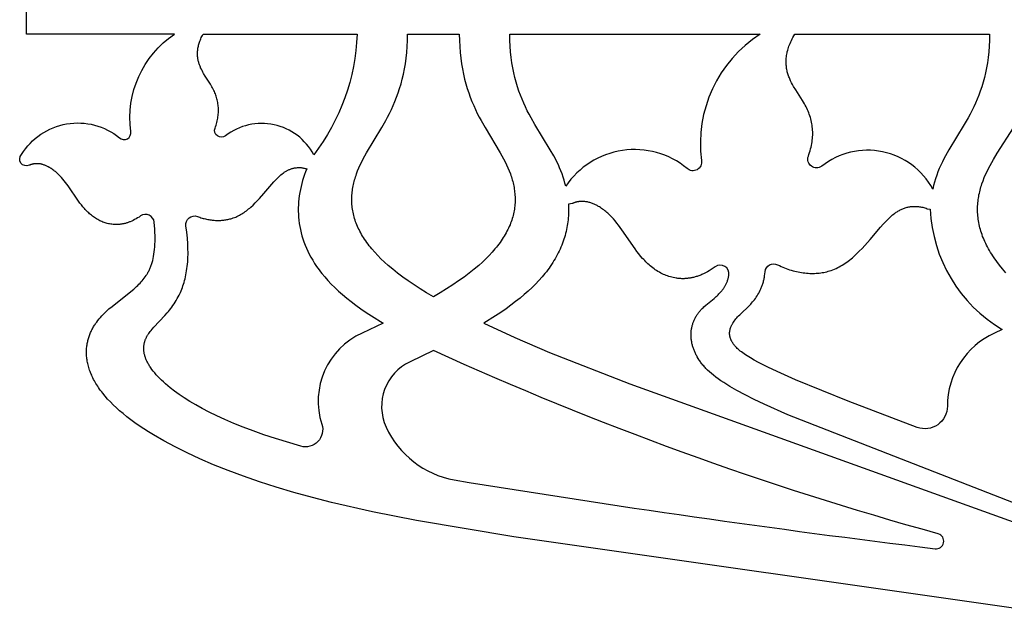
# Model space of a CAD drawing. Units: millimetres. Extents: x -191 to 192, y -195 to 216.
# Drawn here: x -54 to -34, y -46 to -34 of the extents above; entities that cross this region are included whole.
import ezdxf

# ---------------------------------------------------------------- set-up
doc = ezdxf.new("R2010")
doc.units = ezdxf.units.MM
doc.layers.add('Default', color=7, linetype='Continuous', true_color=0x000000)

msp = doc.modelspace()

# ---------------------------------------------------------------- linework, layer by layer
at = {"layer": 'Default', "color": 5, "true_color": 0x0000ff}
for points in [[(-34.182, -45.519), (-43.977, -44.121), (-45.859, -43.807), (-46.709, -43.639), (-47.499, -43.458), (-47.87, -43.362), (-48.227, -43.263), (-48.568, -43.161), (-48.894, -43.056), (-49.204, -42.948), (-49.499, -42.838), (-49.779, -42.726), (-50.043, -42.612), (-50.292, -42.497), (-50.525, -42.381), (-50.742, -42.265), (-50.944, -42.148), (-51.039, -42.09), (-51.131, -42.031), (-51.218, -41.973), (-51.301, -41.915), (-51.381, -41.857), (-51.456, -41.799), (-51.528, -41.741), (-51.596, -41.684), (-51.659, -41.627), (-51.719, -41.57), (-51.775, -41.514), (-51.828, -41.458), (-51.877, -41.402), (-51.922, -41.347), (-51.943, -41.319), (-51.964, -41.292), (-51.983, -41.265), (-52.002, -41.238), (-52.02, -41.211), (-52.038, -41.184), (-52.054, -41.158), (-52.07, -41.131), (-52.084, -41.105), (-52.099, -41.078), (-52.112, -41.052), (-52.125, -41.026), (-52.136, -41), (-52.148, -40.975), (-52.158, -40.949), (-52.168, -40.924), (-52.177, -40.898), (-52.185, -40.873), (-52.193, -40.848), (-52.2, -40.824), (-52.206, -40.799), (-52.212, -40.775), (-52.217, -40.751), (-52.222, -40.726), (-52.226, -40.703), (-52.229, -40.679), (-52.232, -40.655), (-52.234, -40.632), (-52.235, -40.609), (-52.236, -40.586), (-52.237, -40.563), (-52.237, -40.541), (-52.236, -40.518), (-52.235, -40.496), (-52.234, -40.474), (-52.232, -40.453), (-52.229, -40.431), (-52.226, -40.41), (-52.222, -40.389), (-52.219, -40.368), (-52.214, -40.348), (-52.209, -40.327), (-52.204, -40.307), (-52.199, -40.287), (-52.193, -40.267), (-52.186, -40.248), (-52.179, -40.229), (-52.172, -40.21), (-52.165, -40.191), (-52.157, -40.173), (-52.149, -40.154), (-52.14, -40.137), (-52.131, -40.119), (-52.122, -40.101), (-52.113, -40.084), (-52.103, -40.067), (-52.093, -40.051), (-52.083, -40.034), (-52.072, -40.018), (-52.062, -40.002), (-52.039, -39.971), (-52.016, -39.94), (-51.992, -39.91), (-51.967, -39.881), (-51.941, -39.853), (-51.914, -39.825), (-51.887, -39.798), (-51.859, -39.771), (-51.802, -39.719), (-51.743, -39.669), (-51.381, -39.383), (-51.323, -39.335), (-51.267, -39.285), (-51.245, -39.264), (-51.223, -39.242), (-51.201, -39.22), (-51.18, -39.198), (-51.159, -39.174), (-51.139, -39.151), (-51.12, -39.126), (-51.101, -39.101), (-51.083, -39.074), (-51.075, -39.061), (-51.066, -39.047), (-51.058, -39.033), (-51.05, -39.019), (-51.042, -39.004), (-51.034, -38.989), (-51.026, -38.974), (-51.019, -38.958), (-51.012, -38.943), (-51.005, -38.927), (-50.998, -38.91), (-50.992, -38.893), (-50.985, -38.876), (-50.979, -38.858), (-50.974, -38.841), (-50.968, -38.822), (-50.957, -38.784), (-50.948, -38.745), (-50.94, -38.703), (-50.932, -38.66), (-50.926, -38.615), (-50.921, -38.568), (-50.917, -38.519), (-50.914, -38.468), (-50.912, -38.415), (-50.911, -38.359), (-50.912, -38.301), (-50.914, -38.24), (-50.918, -38.177), (-50.928, -38.043, 0.574506), (-51.19, -37.922), (-51.22, -37.943), (-51.249, -37.961), (-51.278, -37.978), (-51.307, -37.994), (-51.335, -38.009), (-51.363, -38.022), (-51.391, -38.034), (-51.405, -38.039), (-51.419, -38.044), (-51.432, -38.049), (-51.446, -38.054), (-51.459, -38.058), (-51.473, -38.062), (-51.486, -38.066), (-51.499, -38.069), (-51.512, -38.072), (-51.526, -38.075), (-51.539, -38.077), (-51.551, -38.08), (-51.564, -38.082), (-51.577, -38.084), (-51.59, -38.085), (-51.602, -38.086), (-51.615, -38.087), (-51.627, -38.088), (-51.639, -38.089), (-51.652, -38.089), (-51.664, -38.089), (-51.676, -38.089), (-51.688, -38.089), (-51.7, -38.088), (-51.711, -38.088), (-51.723, -38.087), (-51.746, -38.084), (-51.769, -38.081), (-51.791, -38.077), (-51.814, -38.072), (-51.835, -38.067), (-51.856, -38.061), (-51.877, -38.055), (-51.898, -38.048), (-51.918, -38.04), (-51.938, -38.032), (-51.957, -38.024), (-51.976, -38.015), (-51.999, -38.003), (-52.02, -37.991), (-52.042, -37.979), (-52.063, -37.966), (-52.083, -37.953), (-52.103, -37.939), (-52.122, -37.925), (-52.141, -37.91), (-52.159, -37.895), (-52.177, -37.88), (-52.194, -37.864), (-52.211, -37.848), (-52.228, -37.831), (-52.244, -37.815), (-52.26, -37.798), (-52.276, -37.781), (-52.306, -37.745), (-52.335, -37.71), (-52.363, -37.673), (-52.39, -37.636), (-52.593, -37.344), (-52.643, -37.275), (-52.669, -37.243), (-52.695, -37.211), (-52.722, -37.18), (-52.75, -37.15), (-52.764, -37.135), (-52.778, -37.121), (-52.792, -37.107), (-52.807, -37.094), (-52.822, -37.08), (-52.837, -37.067), (-52.853, -37.055), (-52.869, -37.042), (-52.885, -37.031), (-52.901, -37.019), (-52.918, -37.008), (-52.935, -36.997), (-52.946, -36.99), (-52.957, -36.984), (-52.969, -36.977), (-52.981, -36.971), (-52.992, -36.965), (-53.004, -36.96), (-53.016, -36.954), (-53.028, -36.949), (-53.041, -36.944), (-53.053, -36.94), (-53.065, -36.935), (-53.078, -36.932), (-53.091, -36.928), (-53.103, -36.925), (-53.116, -36.922), (-53.129, -36.919), (-53.142, -36.917), (-53.155, -36.916), (-53.168, -36.914), (-53.181, -36.914), (-53.188, -36.914), (-53.195, -36.913), (-53.201, -36.913), (-53.208, -36.914), (-53.215, -36.914), (-53.221, -36.914), (-53.228, -36.915), (-53.235, -36.915), (-53.242, -36.916), (-53.248, -36.917), (-53.255, -36.918), (-53.262, -36.919), (-53.269, -36.921), (-53.275, -36.922), (-53.282, -36.924), (-53.289, -36.925), (-53.296, -36.927), (-53.303, -36.929), (-53.31, -36.931), (-53.316, -36.934), (-53.323, -36.936), (-53.33, -36.939), (-53.337, -36.942), (-53.344, -36.945, -0.807042), (-53.494, -36.736, -0.452531), (-51.6, -36.411, 0.724733), (-51.38, -36.291, -0.28548), (-50.538, -34.412), (-53.398, -34.412), (-53.398, -33.521, -1)], [(-31.097, -44.717), (-38.68, -41.765), (-39.138, -41.559), (-39.333, -41.466), (-39.507, -41.377), (-39.662, -41.294), (-39.799, -41.215), (-39.861, -41.177), (-39.919, -41.14), (-39.974, -41.104), (-40.024, -41.068), (-40.072, -41.033), (-40.116, -40.999), (-40.157, -40.965), (-40.194, -40.932), (-40.23, -40.899), (-40.262, -40.867), (-40.277, -40.85), (-40.292, -40.834), (-40.306, -40.818), (-40.32, -40.802), (-40.333, -40.786), (-40.346, -40.77), (-40.358, -40.754), (-40.369, -40.738), (-40.381, -40.723), (-40.391, -40.707), (-40.412, -40.675), (-40.431, -40.643), (-40.44, -40.627), (-40.448, -40.611), (-40.457, -40.594), (-40.465, -40.578), (-40.472, -40.562), (-40.479, -40.546), (-40.486, -40.53), (-40.493, -40.514), (-40.499, -40.498), (-40.505, -40.481), (-40.51, -40.465), (-40.515, -40.449), (-40.52, -40.433), (-40.524, -40.417), (-40.528, -40.401), (-40.532, -40.384), (-40.535, -40.368), (-40.538, -40.352), (-40.541, -40.336), (-40.544, -40.32), (-40.545, -40.304), (-40.547, -40.288), (-40.548, -40.272), (-40.549, -40.256), (-40.55, -40.241), (-40.55, -40.225), (-40.55, -40.209), (-40.55, -40.193), (-40.549, -40.178), (-40.548, -40.162), (-40.547, -40.147), (-40.545, -40.131), (-40.543, -40.116), (-40.54, -40.1), (-40.537, -40.085), (-40.534, -40.07), (-40.531, -40.055), (-40.527, -40.04), (-40.523, -40.025), (-40.518, -40.01), (-40.513, -39.995), (-40.508, -39.981), (-40.503, -39.966), (-40.497, -39.952), (-40.491, -39.937), (-40.484, -39.923), (-40.477, -39.909), (-40.47, -39.895), (-40.463, -39.881), (-40.455, -39.867), (-40.447, -39.853), (-40.438, -39.84), (-40.429, -39.826), (-40.42, -39.813), (-40.411, -39.8), (-40.401, -39.786), (-40.391, -39.774), (-40.38, -39.761), (-40.37, -39.748), (-40.358, -39.736), (-40.347, -39.723), (-40.335, -39.711), (-40.318, -39.694), (-40.3, -39.677), (-40.264, -39.645), (-40.106, -39.515), (-40.067, -39.481), (-40.047, -39.463), (-40.028, -39.445), (-40.01, -39.427), (-39.991, -39.408), (-39.974, -39.388), (-39.957, -39.368), (-39.948, -39.358), (-39.94, -39.347), (-39.932, -39.337), (-39.924, -39.326), (-39.917, -39.315), (-39.909, -39.304), (-39.902, -39.292), (-39.895, -39.281), (-39.888, -39.269), (-39.882, -39.257), (-39.875, -39.245), (-39.869, -39.232), (-39.863, -39.219), (-39.858, -39.206), (-39.853, -39.193), (-39.848, -39.18), (-39.843, -39.166), (-39.838, -39.152), (-39.834, -39.138), (-39.83, -39.124), (-39.827, -39.109), (-39.824, -39.094), (-39.821, -39.078), (-39.818, -39.063, 0.66539), (-40.082, -38.904), (-40.121, -38.931), (-40.159, -38.956), (-40.197, -38.98), (-40.234, -39.002), (-40.271, -39.021), (-40.308, -39.039), (-40.326, -39.048), (-40.344, -39.056), (-40.362, -39.063), (-40.38, -39.07), (-40.398, -39.077), (-40.416, -39.083), (-40.433, -39.089), (-40.451, -39.095), (-40.468, -39.1), (-40.485, -39.104), (-40.502, -39.109), (-40.519, -39.113), (-40.536, -39.116), (-40.553, -39.12), (-40.57, -39.123), (-40.586, -39.125), (-40.603, -39.127), (-40.619, -39.129), (-40.636, -39.131), (-40.652, -39.132), (-40.668, -39.133), (-40.684, -39.134), (-40.7, -39.134), (-40.715, -39.134), (-40.731, -39.134), (-40.746, -39.133), (-40.762, -39.133), (-40.777, -39.131), (-40.792, -39.13), (-40.807, -39.129), (-40.822, -39.127), (-40.837, -39.125), (-40.866, -39.12), (-40.894, -39.114), (-40.923, -39.107), (-40.95, -39.099), (-40.977, -39.091), (-41.004, -39.082), (-41.03, -39.072), (-41.056, -39.062), (-41.081, -39.051), (-41.106, -39.039), (-41.134, -39.025), (-41.162, -39.01), (-41.189, -38.994), (-41.215, -38.978), (-41.241, -38.961), (-41.266, -38.943), (-41.291, -38.925), (-41.315, -38.907), (-41.338, -38.888), (-41.361, -38.868), (-41.383, -38.848), (-41.404, -38.828), (-41.426, -38.807), (-41.446, -38.786), (-41.466, -38.764), (-41.486, -38.742), (-41.525, -38.698), (-41.561, -38.652), (-41.597, -38.606), (-41.632, -38.559), (-41.888, -38.188), (-41.952, -38.101), (-41.985, -38.059), (-42.018, -38.019), (-42.052, -37.98), (-42.087, -37.942), (-42.105, -37.923), (-42.123, -37.905), (-42.142, -37.888), (-42.16, -37.87), (-42.179, -37.853), (-42.199, -37.837), (-42.218, -37.821), (-42.238, -37.805), (-42.259, -37.79), (-42.28, -37.776), (-42.301, -37.762), (-42.322, -37.748), (-42.337, -37.739), (-42.351, -37.731), (-42.366, -37.723), (-42.381, -37.715), (-42.395, -37.708), (-42.411, -37.7), (-42.426, -37.694), (-42.441, -37.687), (-42.457, -37.681), (-42.472, -37.675), (-42.488, -37.67), (-42.504, -37.665), (-42.52, -37.66), (-42.536, -37.656), (-42.553, -37.652), (-42.569, -37.649), (-42.585, -37.647), (-42.602, -37.645), (-42.619, -37.643), (-42.635, -37.642), (-42.644, -37.642), (-42.652, -37.642), (-42.661, -37.642), (-42.669, -37.642), (-42.678, -37.642), (-42.686, -37.643), (-42.695, -37.643), (-42.703, -37.644), (-42.712, -37.645), (-42.72, -37.646), (-42.729, -37.648), (-42.738, -37.649), (-42.746, -37.651), (-42.755, -37.653), (-42.763, -37.655), (-42.772, -37.657), (-42.781, -37.659), (-42.789, -37.662), (-42.798, -37.665), (-42.807, -37.667), (-42.815, -37.671), (-42.824, -37.674), (-42.833, -37.677), (-42.842, -37.681), (-42.92, -37.695), (-42.919, -37.732), (-42.918, -37.77), (-42.917, -37.808), (-42.918, -37.845), (-42.919, -37.883), (-42.921, -37.921), (-42.924, -37.959), (-42.928, -37.996), (-42.932, -38.034), (-42.937, -38.072), (-42.943, -38.11), (-42.95, -38.148), (-42.958, -38.186), (-42.967, -38.223), (-42.976, -38.261), (-42.986, -38.299), (-42.997, -38.337), (-43.009, -38.374), (-43.022, -38.412), (-43.036, -38.45), (-43.05, -38.487), (-43.066, -38.525), (-43.082, -38.562), (-43.1, -38.6), (-43.118, -38.637), (-43.137, -38.674), (-43.157, -38.711), (-43.178, -38.748), (-43.2, -38.785), (-43.223, -38.822), (-43.247, -38.859), (-43.272, -38.896), (-43.296, -38.93), (-43.321, -38.964), (-43.347, -38.999), (-43.374, -39.033), (-43.431, -39.101), (-43.491, -39.169), (-43.556, -39.237), (-43.624, -39.305), (-43.697, -39.373), (-43.774, -39.441), (-43.855, -39.509), (-43.941, -39.577), (-44.031, -39.646), (-44.127, -39.715), (-44.227, -39.784), (-44.332, -39.854), (-44.559, -39.996), (-43.958, -40.272), (-43.288, -40.558), (-41.736, -41.165), (-31.189, -44.956, 0.989686)]]:
    msp.add_lwpolyline(points, format="xyb", dxfattribs=at)
for points in [[(-47.845, -36.741, 0.467951), (-49.548, -36.376, -0.752873), (-49.752, -36.227), (-49.742, -36.199), (-49.733, -36.171), (-49.724, -36.143), (-49.717, -36.115), (-49.71, -36.088), (-49.704, -36.061), (-49.699, -36.034), (-49.695, -36.008), (-49.692, -35.982), (-49.689, -35.956), (-49.687, -35.93), (-49.686, -35.904), (-49.685, -35.879), (-49.686, -35.854), (-49.687, -35.829), (-49.689, -35.804), (-49.691, -35.78), (-49.695, -35.755), (-49.699, -35.731), (-49.703, -35.707), (-49.709, -35.683), (-49.715, -35.659), (-49.722, -35.636), (-49.729, -35.612), (-49.737, -35.589), (-49.746, -35.566), (-49.755, -35.542), (-49.765, -35.519), (-49.776, -35.497), (-49.787, -35.474), (-49.799, -35.451), (-49.811, -35.429), (-49.826, -35.403), (-49.841, -35.378), (-49.94, -35.224), (-49.972, -35.171), (-49.987, -35.144), (-50.002, -35.116), (-50.016, -35.089), (-50.03, -35.06), (-50.036, -35.046), (-50.042, -35.031), (-50.048, -35.017), (-50.053, -35.002), (-50.058, -34.987), (-50.063, -34.972), (-50.068, -34.956), (-50.072, -34.941), (-50.076, -34.925), (-50.079, -34.909), (-50.082, -34.893), (-50.085, -34.877), (-50.087, -34.861), (-50.089, -34.844), (-50.09, -34.827), (-50.091, -34.81), (-50.091, -34.793), (-50.091, -34.775), (-50.09, -34.757), (-50.089, -34.739), (-50.087, -34.721), (-50.085, -34.702), (-50.082, -34.683), (-50.079, -34.664), (-50.074, -34.645), (-50.07, -34.625), (-50.064, -34.605), (-50.058, -34.585), (-50.051, -34.565), (-50.044, -34.544), (-50.036, -34.523), (-50.027, -34.501), (-50.018, -34.479), (-50.007, -34.457), (-49.996, -34.435), (-49.984, -34.412), (-47.007, -34.412, -0.157856)], [(-40.349, -36.852, -0.724733), (-40.628, -37.004, 0.443668), (-42.972, -37.35), (-42.987, -37.29), (-43.004, -37.23), (-43.023, -37.171), (-43.043, -37.112), (-43.066, -37.053), (-43.09, -36.994), (-43.115, -36.937), (-43.143, -36.879), (-43.173, -36.82), (-43.204, -36.761), (-43.271, -36.644), (-43.567, -36.159), (-43.642, -36.028), (-43.679, -35.96), (-43.715, -35.89), (-43.75, -35.818), (-43.783, -35.745), (-43.816, -35.669), (-43.847, -35.591), (-43.877, -35.51), (-43.905, -35.426), (-43.931, -35.34), (-43.955, -35.251), (-43.977, -35.158), (-43.996, -35.063), (-44.013, -34.964), (-44.028, -34.861), (-44.039, -34.755), (-44.047, -34.645), (-44.052, -34.531), (-44.054, -34.412), (-39.212, -34.412, 0.290974)], [(-35.877, -37.403, 0.464955), (-38.023, -36.96, -0.752873), (-38.282, -36.77), (-38.27, -36.734), (-38.258, -36.699), (-38.247, -36.664), (-38.238, -36.629), (-38.229, -36.594), (-38.222, -36.56), (-38.216, -36.526), (-38.21, -36.492), (-38.206, -36.459), (-38.203, -36.426), (-38.2, -36.393), (-38.199, -36.361), (-38.198, -36.329), (-38.199, -36.297), (-38.2, -36.265), (-38.203, -36.234), (-38.206, -36.203), (-38.21, -36.172), (-38.215, -36.141), (-38.221, -36.11), (-38.228, -36.08), (-38.236, -36.05), (-38.244, -36.02), (-38.254, -35.99), (-38.264, -35.96), (-38.275, -35.931), (-38.287, -35.902), (-38.299, -35.872), (-38.313, -35.843), (-38.327, -35.814), (-38.342, -35.786), (-38.358, -35.757), (-38.377, -35.724), (-38.397, -35.691), (-38.526, -35.489), (-38.568, -35.42), (-38.588, -35.385), (-38.607, -35.349), (-38.625, -35.312), (-38.633, -35.293), (-38.642, -35.275), (-38.65, -35.256), (-38.657, -35.237), (-38.664, -35.217), (-38.671, -35.198), (-38.678, -35.178), (-38.684, -35.158), (-38.689, -35.138), (-38.694, -35.117), (-38.698, -35.097), (-38.702, -35.076), (-38.706, -35.054), (-38.708, -35.033), (-38.711, -35.011), (-38.712, -34.989), (-38.713, -34.966), (-38.713, -34.944), (-38.713, -34.921), (-38.712, -34.897), (-38.71, -34.874), (-38.707, -34.849), (-38.704, -34.825), (-38.7, -34.8), (-38.695, -34.775), (-38.689, -34.75), (-38.682, -34.724), (-38.675, -34.698), (-38.666, -34.671), (-38.657, -34.644), (-38.647, -34.617), (-38.636, -34.589), (-38.623, -34.56), (-38.61, -34.532), (-38.596, -34.502), (-38.581, -34.473), (-38.564, -34.443), (-38.547, -34.412), (-34.781, -34.412), (-34.783, -34.531), (-34.788, -34.645), (-34.796, -34.755), (-34.807, -34.861), (-34.822, -34.964), (-34.839, -35.063), (-34.858, -35.158), (-34.88, -35.251), (-34.904, -35.34), (-34.93, -35.426), (-34.958, -35.51), (-34.988, -35.591), (-35.019, -35.669), (-35.051, -35.745), (-35.085, -35.818), (-35.12, -35.89), (-35.156, -35.96), (-35.193, -36.028), (-35.268, -36.159), (-35.564, -36.644), (-35.631, -36.761), (-35.662, -36.82), (-35.692, -36.879), (-35.722, -36.943), (-35.751, -37.007), (-35.777, -37.072), (-35.801, -37.137), (-35.823, -37.203), (-35.843, -37.269), (-35.861, -37.336)], [(-46.909, -40.185, 0.382119), (-47.687, -41.945, -0.60009), (-48.096, -42.369), (-48.584, -42.221), (-48.806, -42.148), (-49.014, -42.074), (-49.209, -42.001), (-49.391, -41.928), (-49.56, -41.856), (-49.718, -41.784), (-49.864, -41.712), (-50, -41.642), (-50.125, -41.572), (-50.241, -41.504), (-50.348, -41.436), (-50.446, -41.369), (-50.536, -41.304), (-50.619, -41.24), (-50.664, -41.203), (-50.707, -41.166), (-50.748, -41.129), (-50.787, -41.093), (-50.823, -41.058), (-50.857, -41.023), (-50.889, -40.988), (-50.918, -40.954), (-50.946, -40.921), (-50.971, -40.888), (-50.994, -40.855), (-51.005, -40.839), (-51.016, -40.823), (-51.026, -40.807), (-51.035, -40.792), (-51.044, -40.776), (-51.052, -40.761), (-51.06, -40.745), (-51.068, -40.73), (-51.075, -40.715), (-51.082, -40.7), (-51.088, -40.685), (-51.094, -40.67), (-51.099, -40.656), (-51.104, -40.641), (-51.108, -40.627), (-51.112, -40.612), (-51.116, -40.598), (-51.119, -40.584), (-51.122, -40.57), (-51.124, -40.556), (-51.126, -40.542), (-51.128, -40.529), (-51.129, -40.515), (-51.13, -40.502), (-51.13, -40.489), (-51.13, -40.476), (-51.13, -40.463), (-51.129, -40.45), (-51.128, -40.437), (-51.127, -40.424), (-51.125, -40.412), (-51.123, -40.399), (-51.121, -40.387), (-51.118, -40.375), (-51.115, -40.363), (-51.112, -40.351), (-51.108, -40.339), (-51.104, -40.327), (-51.1, -40.315), (-51.095, -40.304), (-51.09, -40.293), (-51.085, -40.281), (-51.08, -40.27), (-51.074, -40.259), (-51.068, -40.248), (-51.062, -40.237), (-51.055, -40.226), (-51.049, -40.216), (-51.042, -40.205), (-51.035, -40.194), (-51.02, -40.173), (-51.004, -40.153), (-50.987, -40.132), (-50.969, -40.111), (-50.932, -40.07), (-50.72, -39.847), (-50.676, -39.796), (-50.653, -39.769), (-50.631, -39.741), (-50.609, -39.713), (-50.587, -39.683), (-50.565, -39.653), (-50.544, -39.621), (-50.523, -39.588), (-50.502, -39.554), (-50.482, -39.519), (-50.462, -39.482), (-50.448, -39.455), (-50.435, -39.427), (-50.422, -39.398), (-50.409, -39.368), (-50.396, -39.338), (-50.384, -39.306), (-50.373, -39.274), (-50.362, -39.241), (-50.351, -39.206), (-50.342, -39.171), (-50.332, -39.135), (-50.323, -39.098), (-50.315, -39.06), (-50.308, -39.021), (-50.301, -38.981), (-50.295, -38.94), (-50.289, -38.898), (-50.285, -38.854), (-50.281, -38.81), (-50.278, -38.764), (-50.276, -38.717), (-50.274, -38.669), (-50.274, -38.619), (-50.275, -38.569), (-50.276, -38.517), (-50.278, -38.463), (-50.286, -38.353), (-50.299, -38.237), (-50.315, -38.115, -0.572731), (-50.091, -37.933), (-50.069, -37.941), (-50.047, -37.949), (-50.025, -37.956), (-50.003, -37.963), (-49.981, -37.969), (-49.959, -37.975), (-49.938, -37.98), (-49.916, -37.985), (-49.894, -37.989), (-49.873, -37.993), (-49.851, -37.997), (-49.829, -38), (-49.808, -38.002), (-49.787, -38.005), (-49.766, -38.006), (-49.745, -38.008), (-49.724, -38.008), (-49.703, -38.009), (-49.682, -38.009), (-49.662, -38.008), (-49.641, -38.008), (-49.621, -38.006), (-49.601, -38.005), (-49.581, -38.003), (-49.561, -38), (-49.542, -37.997), (-49.522, -37.994), (-49.503, -37.99), (-49.484, -37.986), (-49.465, -37.981), (-49.447, -37.976), (-49.428, -37.971), (-49.403, -37.962), (-49.378, -37.953), (-49.353, -37.943), (-49.328, -37.933), (-49.304, -37.921), (-49.281, -37.909), (-49.258, -37.896), (-49.235, -37.883), (-49.212, -37.869), (-49.189, -37.854), (-49.167, -37.838), (-49.145, -37.822), (-49.124, -37.805), (-49.102, -37.788), (-49.081, -37.77), (-49.059, -37.752), (-49.018, -37.713), (-48.976, -37.672), (-48.935, -37.63), (-48.893, -37.585), (-48.81, -37.492), (-48.617, -37.265), (-48.579, -37.224), (-48.56, -37.203), (-48.54, -37.184), (-48.52, -37.165), (-48.499, -37.146), (-48.478, -37.128), (-48.457, -37.111), (-48.435, -37.095), (-48.424, -37.087), (-48.413, -37.079), (-48.402, -37.072), (-48.39, -37.065), (-48.379, -37.058), (-48.367, -37.051), (-48.355, -37.045), (-48.343, -37.039), (-48.331, -37.033), (-48.319, -37.028), (-48.307, -37.023), (-48.294, -37.018), (-48.282, -37.013), (-48.269, -37.009), (-48.256, -37.005), (-48.243, -37.002), (-48.23, -36.999), (-48.216, -36.996), (-48.203, -36.994), (-48.189, -36.992), (-48.175, -36.991), (-48.161, -36.989), (-48.147, -36.989), (-48.132, -36.989), (-48.118, -36.989), (-48.103, -36.989), (-48.088, -36.99), (-48.073, -36.992), (-48.058, -36.994), (-48.042, -36.997), (-48.026, -37), (-48.01, -37.003), (-47.994, -37.007), (-47.978, -37.012), (-48.001, -37.068), (-48.022, -37.125), (-48.041, -37.182), (-48.059, -37.24), (-48.076, -37.297), (-48.09, -37.355), (-48.103, -37.414), (-48.114, -37.472), (-48.123, -37.531), (-48.131, -37.59), (-48.137, -37.649), (-48.141, -37.709), (-48.143, -37.768), (-48.143, -37.828), (-48.141, -37.887), (-48.137, -37.947), (-48.132, -38.007), (-48.124, -38.067), (-48.114, -38.127), (-48.102, -38.186), (-48.088, -38.246), (-48.072, -38.306), (-48.054, -38.366), (-48.034, -38.425), (-48.011, -38.485), (-47.986, -38.544), (-47.959, -38.603), (-47.93, -38.662), (-47.898, -38.721), (-47.864, -38.779), (-47.828, -38.838), (-47.789, -38.896), (-47.765, -38.93), (-47.739, -38.964), (-47.713, -38.999), (-47.686, -39.033), (-47.63, -39.101), (-47.569, -39.169), (-47.505, -39.237), (-47.437, -39.305), (-47.364, -39.373), (-47.287, -39.441), (-47.206, -39.509), (-47.12, -39.577), (-47.029, -39.646), (-46.934, -39.715), (-46.833, -39.784), (-46.728, -39.854), (-46.502, -39.996)], [(-39.118, -38.999, -0.528655), (-38.876, -38.865), (-38.843, -38.881), (-38.81, -38.896), (-38.777, -38.911), (-38.744, -38.924), (-38.711, -38.937), (-38.678, -38.949), (-38.645, -38.96), (-38.612, -38.97), (-38.579, -38.98), (-38.546, -38.989), (-38.513, -38.997), (-38.481, -39.004), (-38.448, -39.01), (-38.416, -39.015), (-38.384, -39.02), (-38.352, -39.024), (-38.32, -39.027), (-38.288, -39.03), (-38.257, -39.031), (-38.225, -39.032), (-38.194, -39.032), (-38.163, -39.031), (-38.133, -39.03), (-38.103, -39.028), (-38.073, -39.025), (-38.043, -39.021), (-38.014, -39.017), (-37.985, -39.012), (-37.956, -39.006), (-37.927, -38.999), (-37.9, -38.992), (-37.872, -38.984), (-37.839, -38.973), (-37.807, -38.962), (-37.776, -38.949), (-37.745, -38.935), (-37.715, -38.921), (-37.685, -38.906), (-37.655, -38.889), (-37.626, -38.872), (-37.597, -38.854), (-37.569, -38.835), (-37.54, -38.816), (-37.513, -38.795), (-37.485, -38.774), (-37.458, -38.752), (-37.431, -38.729), (-37.404, -38.706), (-37.35, -38.657), (-37.298, -38.605), (-37.245, -38.551), (-37.193, -38.495), (-37.088, -38.376), (-36.886, -38.138), (-36.837, -38.082), (-36.787, -38.028), (-36.761, -38.002), (-36.735, -37.976), (-36.709, -37.951), (-36.681, -37.927), (-36.654, -37.904), (-36.626, -37.882), (-36.611, -37.872), (-36.597, -37.861), (-36.582, -37.851), (-36.567, -37.842), (-36.552, -37.833), (-36.537, -37.824), (-36.522, -37.815), (-36.506, -37.807), (-36.491, -37.799), (-36.475, -37.792), (-36.459, -37.785), (-36.442, -37.778), (-36.426, -37.772), (-36.409, -37.766), (-36.392, -37.761), (-36.375, -37.756), (-36.358, -37.752), (-36.341, -37.748), (-36.323, -37.745), (-36.305, -37.742), (-36.287, -37.74), (-36.268, -37.738), (-36.25, -37.737), (-36.231, -37.737), (-36.212, -37.737), (-36.192, -37.738), (-36.173, -37.739), (-36.153, -37.741), (-36.133, -37.744), (-36.112, -37.747), (-36.092, -37.751), (-36.071, -37.756), (-36.05, -37.761), (-36.028, -37.767), (-36.006, -37.774), (-35.984, -37.782), (-35.925, -37.791, 0.254039), (-34.533, -40.117), (-34.683, -40.185, 0.294693), (-35.595, -41.597, -0.522223), (-36.181, -42.005), (-37.516, -41.498), (-38.529, -41.085), (-38.815, -40.959), (-39.053, -40.849), (-39.155, -40.799), (-39.247, -40.751), (-39.33, -40.707), (-39.403, -40.664), (-39.468, -40.624), (-39.498, -40.605), (-39.526, -40.586), (-39.551, -40.568), (-39.576, -40.55), (-39.598, -40.532), (-39.619, -40.514), (-39.639, -40.497), (-39.657, -40.48), (-39.673, -40.463), (-39.689, -40.447), (-39.696, -40.439), (-39.703, -40.431), (-39.71, -40.422), (-39.716, -40.414), (-39.723, -40.406), (-39.729, -40.398), (-39.734, -40.39), (-39.74, -40.382), (-39.745, -40.374), (-39.75, -40.366), (-39.755, -40.357), (-39.76, -40.349), (-39.764, -40.341), (-39.768, -40.333), (-39.772, -40.325), (-39.776, -40.317), (-39.78, -40.309), (-39.783, -40.301), (-39.786, -40.292), (-39.789, -40.284), (-39.791, -40.276), (-39.794, -40.268), (-39.796, -40.26), (-39.798, -40.252), (-39.799, -40.243), (-39.801, -40.235), (-39.802, -40.227), (-39.803, -40.218), (-39.804, -40.21), (-39.804, -40.202), (-39.805, -40.193), (-39.804, -40.185), (-39.804, -40.176), (-39.804, -40.168), (-39.803, -40.159), (-39.802, -40.151), (-39.801, -40.142), (-39.799, -40.134), (-39.797, -40.125), (-39.795, -40.116), (-39.793, -40.108), (-39.791, -40.099), (-39.788, -40.09), (-39.785, -40.081), (-39.781, -40.072), (-39.778, -40.063), (-39.774, -40.054), (-39.77, -40.045), (-39.766, -40.036), (-39.761, -40.027), (-39.756, -40.018), (-39.751, -40.008), (-39.745, -39.999), (-39.74, -39.99), (-39.734, -39.98), (-39.728, -39.971), (-39.714, -39.952), (-39.7, -39.932), (-39.684, -39.912), (-39.667, -39.892), (-39.65, -39.872), (-39.631, -39.851), (-39.61, -39.831), (-39.415, -39.643), (-39.397, -39.624), (-39.379, -39.604), (-39.36, -39.583), (-39.342, -39.562), (-39.325, -39.54), (-39.307, -39.517), (-39.29, -39.493), (-39.274, -39.468), (-39.257, -39.442), (-39.242, -39.416), (-39.227, -39.388), (-39.212, -39.359), (-39.205, -39.344), (-39.199, -39.329), (-39.192, -39.313), (-39.186, -39.297), (-39.18, -39.281), (-39.174, -39.265), (-39.168, -39.248), (-39.163, -39.231), (-39.157, -39.214), (-39.152, -39.196), (-39.148, -39.178), (-39.143, -39.159), (-39.139, -39.141), (-39.135, -39.122), (-39.131, -39.102), (-39.128, -39.082), (-39.122, -39.041)], [(-35.833, -44.349, 0.92376), (-35.77, -44.061, -0.039674), (-45.53, -40.522), (-45.981, -40.737, 0.412453), (-46.445, -41.999, 0.246004), (-45.127, -43.02, 0.010241)]]:
    msp.add_lwpolyline(points, format="xyb", close=True, dxfattribs=at)
msp.add_lwpolyline([(-45.53, -39.487), (-45.661, -39.409), (-45.785, -39.331), (-45.904, -39.255), (-46.016, -39.178), (-46.123, -39.102), (-46.223, -39.027), (-46.318, -38.952), (-46.406, -38.877), (-46.478, -38.813), (-46.545, -38.749), (-46.607, -38.686), (-46.666, -38.623), (-46.721, -38.56), (-46.747, -38.528), (-46.772, -38.497), (-46.795, -38.466), (-46.818, -38.435), (-46.84, -38.403), (-46.861, -38.372), (-46.882, -38.341), (-46.901, -38.31), (-46.919, -38.279), (-46.936, -38.248), (-46.953, -38.217), (-46.969, -38.187), (-46.983, -38.156), (-46.997, -38.125), (-47.01, -38.094), (-47.022, -38.064), (-47.034, -38.033), (-47.044, -38.003), (-47.054, -37.972), (-47.063, -37.942), (-47.071, -37.912), (-47.078, -37.881), (-47.084, -37.851), (-47.09, -37.821), (-47.095, -37.791), (-47.099, -37.761), (-47.102, -37.731), (-47.105, -37.701), (-47.107, -37.671), (-47.108, -37.641), (-47.109, -37.611), (-47.109, -37.581), (-47.108, -37.551), (-47.106, -37.522), (-47.104, -37.492), (-47.101, -37.462), (-47.097, -37.433), (-47.093, -37.403), (-47.088, -37.374), (-47.083, -37.344), (-47.077, -37.315), (-47.07, -37.285), (-47.063, -37.256), (-47.055, -37.227), (-47.046, -37.198), (-47.037, -37.168), (-47.027, -37.139), (-47.017, -37.11), (-46.995, -37.052), (-46.971, -36.994), (-46.945, -36.937), (-46.917, -36.879), (-46.887, -36.822), (-46.822, -36.706), (-46.528, -36.217), (-46.453, -36.082), (-46.415, -36.012), (-46.379, -35.941), (-46.343, -35.867), (-46.309, -35.79), (-46.275, -35.712), (-46.243, -35.631), (-46.213, -35.547), (-46.184, -35.461), (-46.157, -35.371), (-46.132, -35.279), (-46.11, -35.183), (-46.09, -35.084), (-46.072, -34.982), (-46.058, -34.876), (-46.046, -34.766), (-46.037, -34.652), (-46.032, -34.534), (-46.03, -34.412), (-45.03, -34.412), (-45.029, -34.534), (-45.023, -34.652), (-45.015, -34.766), (-45.003, -34.876), (-44.988, -34.982), (-44.971, -35.084), (-44.951, -35.183), (-44.928, -35.279), (-44.903, -35.371), (-44.877, -35.461), (-44.848, -35.547), (-44.817, -35.631), (-44.785, -35.712), (-44.752, -35.79), (-44.717, -35.867), (-44.682, -35.941), (-44.645, -36.012), (-44.608, -36.082), (-44.532, -36.217), (-44.238, -36.706), (-44.174, -36.822), (-44.144, -36.879), (-44.116, -36.937), (-44.089, -36.994), (-44.065, -37.052), (-44.043, -37.11), (-44.033, -37.139), (-44.023, -37.168), (-44.014, -37.198), (-44.006, -37.227), (-43.998, -37.256), (-43.991, -37.285), (-43.984, -37.315), (-43.978, -37.344), (-43.972, -37.374), (-43.967, -37.403), (-43.963, -37.433), (-43.96, -37.462), (-43.957, -37.492), (-43.954, -37.522), (-43.953, -37.551), (-43.952, -37.581), (-43.952, -37.611), (-43.952, -37.641), (-43.953, -37.671), (-43.955, -37.701), (-43.958, -37.731), (-43.961, -37.761), (-43.966, -37.791), (-43.971, -37.821), (-43.976, -37.851), (-43.983, -37.881), (-43.99, -37.912), (-43.998, -37.942), (-44.007, -37.972), (-44.016, -38.003), (-44.027, -38.033), (-44.038, -38.064), (-44.05, -38.094), (-44.063, -38.125), (-44.077, -38.156), (-44.092, -38.187), (-44.108, -38.217), (-44.124, -38.248), (-44.141, -38.279), (-44.16, -38.31), (-44.179, -38.341), (-44.199, -38.372), (-44.22, -38.403), (-44.242, -38.435), (-44.265, -38.466), (-44.289, -38.497), (-44.314, -38.528), (-44.34, -38.56), (-44.394, -38.623), (-44.453, -38.686), (-44.516, -38.749), (-44.583, -38.813), (-44.654, -38.877), (-44.743, -38.952), (-44.837, -39.027), (-44.938, -39.102), (-45.044, -39.178), (-45.157, -39.255), (-45.275, -39.331), (-45.4, -39.409)], close=True, dxfattribs=at)
msp.add_lwpolyline([(-34.464, -39.021), (-34.527, -38.947), (-34.586, -38.875), (-34.641, -38.803), (-34.692, -38.731), (-34.715, -38.696), (-34.738, -38.661), (-34.76, -38.626), (-34.781, -38.591), (-34.801, -38.556), (-34.819, -38.521), (-34.837, -38.487), (-34.854, -38.453), (-34.87, -38.418), (-34.885, -38.384), (-34.899, -38.35), (-34.913, -38.317), (-34.925, -38.283), (-34.937, -38.25), (-34.947, -38.216), (-34.957, -38.183), (-34.966, -38.15), (-34.974, -38.117), (-34.981, -38.085), (-34.988, -38.052), (-34.994, -38.019), (-34.998, -37.987), (-35.002, -37.955), (-35.006, -37.923), (-35.008, -37.891), (-35.01, -37.859), (-35.011, -37.827), (-35.012, -37.795), (-35.011, -37.764), (-35.01, -37.732), (-35.008, -37.701), (-35.006, -37.67), (-35.003, -37.639), (-34.999, -37.608), (-34.995, -37.577), (-34.989, -37.546), (-34.984, -37.515), (-34.977, -37.484), (-34.97, -37.454), (-34.963, -37.423), (-34.955, -37.393), (-34.946, -37.363), (-34.937, -37.332), (-34.927, -37.302), (-34.906, -37.242), (-34.882, -37.183), (-34.857, -37.123), (-34.829, -37.064), (-34.8, -37.005), (-34.769, -36.946), (-34.736, -36.888), (-34.702, -36.83), (-34.63, -36.713), (-34.315, -36.219)], dxfattribs=at)

doc.saveas('drawing.dxf')
